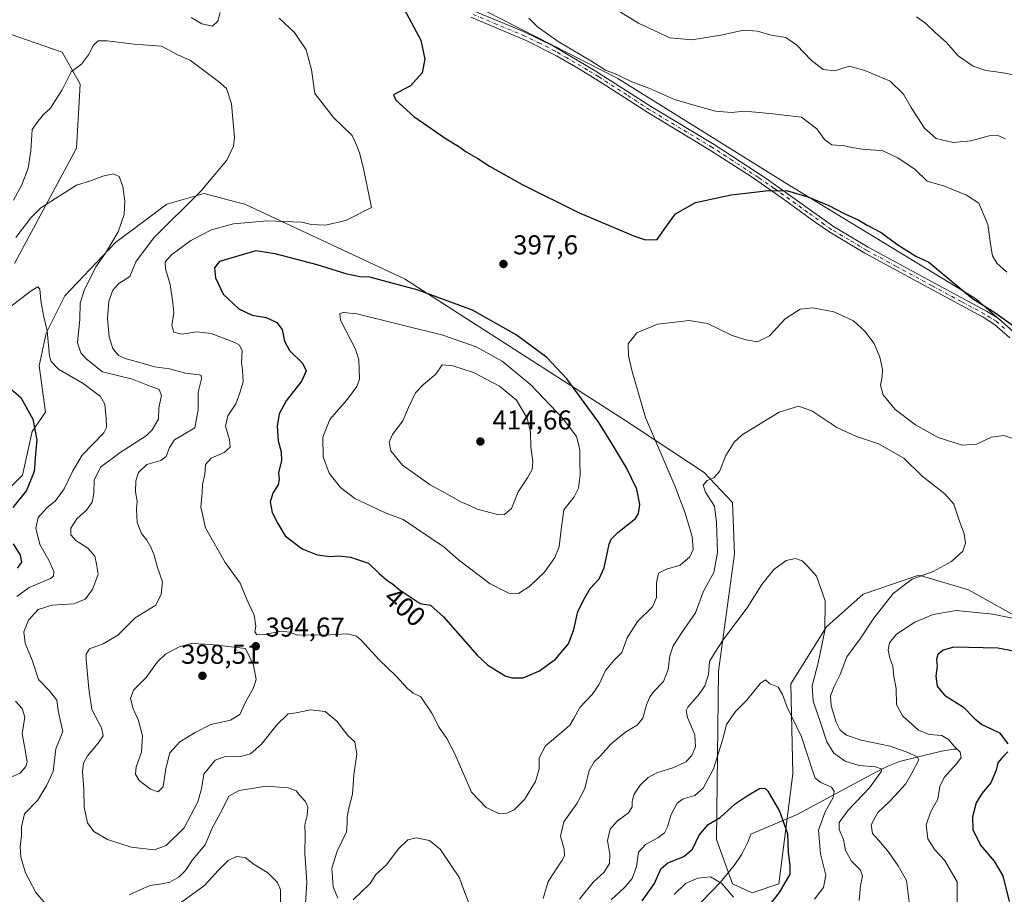
# Model space of a CAD drawing. Units: metres. Extents: x 594336 to 597811, y 4689743 to 4692104.
# Drawn here: x 596250 to 596611, y 4689905 to 4690226 of the extents above; entities that cross this region are included whole.
import ezdxf
from ezdxf.enums import TextEntityAlignment as Align

# ---------------------------------------------------------------- set-up
doc = ezdxf.new("R2010")
doc.units = ezdxf.units.M
doc.header["$MEASUREMENT"] = 0
doc.linetypes.add('DGN Style 4', pattern=[2.638475, 1.318413, -0.659207, 0.001648, -0.659207])
for name, color, linetype, lineweight in [('Camino Cxs', 7, 'Continuous', 0), ('Camino eje', 30, 'DGN Style 4', 13), ('Corriente natural lineal', 142, 'Continuous', 13), ('Cultivos herbáceos CxS', 92, 'Continuous', 0), ('Curva de nivel maestra', 30, 'Continuous', 30), ('Curva de nivel normal', 30, 'Continuous', 0), ('Matorral CxS', 135, 'Continuous', 0), ('Punto de cota en terreno', 7, 'Continuous', 0), ('Roquedo CxS', 135, 'Continuous', 0), ('Rótulo de curva de nivel directora', 7, 'Continuous', 0), ('Rótulo de punto de cota en terreno', 7, 'Continuous', 0)]:
    doc.layers.add(name, color=color, linetype=linetype, lineweight=lineweight)
doc.styles.add('Style-Arial', font='txt')

# ---------------------------------------------------------------- blocks, each defined once
blk = doc.blocks.new('*U6')
at = {"layer": 'Matorral CxS', "color": 135, "linetype": 'Continuous', "lineweight": 0}
for points in [[(596237.1735, 4690223.6971, 396.6834), (596265.5333, 4690213.8639, 391.6419), (596272.0419, 4690202.1417, 389.647), (596270.7399, 4690178.6989, 387.027), (596247.9567, 4690136.3707, 383.5284)], [(596241.4469, 4690049.1085, 371.9345), (596250.8837, 4690058.6803, 373.2602), (596254.4639, 4690074.6351, 374.7245), (596259.3459, 4690081.7979, 376.3776), (596257.0683, 4690098.7299, 378.5381), (596259.6723, 4690110.7771, 380.2538), (596266.5075, 4690124.4527, 382.0322), (596285.0587, 4690143.9885, 385.2219), (596303.9113, 4690158.0809, 388.3506), (596317.5813, 4690161.9887, 389.9264), (596329.0817, 4690158.9865, 392.1827), (596332.5521, 4690158.0805, 392.4933), (596391.1365, 4690130.7289, 398.4626), (596471.6513, 4690079.0853, 396.9551), (596501.1469, 4690059.6823, 390.9709), (596511.5617, 4690048.6113, 389.1526), (596512.2129, 4690029.7261, 388.0086), (596506.3533, 4689986.7465, 384.5086), (596505.6987, 4689924.9451, 374.0371), (596511.5575, 4689908.6649, 371.1958), (596518.7177, 4689905.4091, 371.9114), (596528.4813, 4689908.6649, 374.1401), (596533.6895, 4689949.0395, 377.5412), (596532.9181, 4689982.0025, 381.291), (596546.0611, 4690003.0259, 385.0706), (596559.4861, 4690015.0067, 387.3871), (596579.9089, 4690021.9103, 389.4159), (596580.3749, 4690021.7731, 389.507), (596598.1967, 4690016.5213, 391.637), (596641.9431, 4689992.1019, 396.456)], [(596622.2215, 4690104.6141, 400.1085), (596600.7407, 4690123.4995, 400.8838), (596531.0905, 4690165.8289, 400.973), (596469.4589, 4690204.1933, 405.2011), (596409.0495, 4690235.2231, 402.8799)]]:
    blk.add_polyline3d(points, dxfattribs=at)
blk = doc.blocks.new('5PATER')
at = {"layer": 'Roquedo CxS', "linetype": 'Continuous', "lineweight": 0}
h = blk.add_hatch(color=51, dxfattribs=at)
edge = h.paths.add_edge_path()
edge.add_ellipse((0, 0), major_axis=(-0.11, -0.111), ratio=0.999422, start_angle=0, end_angle=360)

msp = doc.modelspace()

# ---------------------------------------------------------------- linework, layer by layer
at = {"layer": 'Camino Cxs', "color": 7, "linetype": 'Continuous', "lineweight": 0}
for points in [[(596416.4401, 4690229.0801, 403.3456), (596434.8801, 4690221.4201, 404.5933), (596445.8401, 4690216.0901, 404.9648), (596461.1801, 4690207.1001, 404.9508), (596481.7901, 4690193.8501, 404.3093), (596504.8101, 4690180.0101, 402.6948), (596523.8701, 4690167.5201, 401.022), (596548.5901, 4690149.9101, 399.2093), (596561.3501, 4690142.3101, 399.0327), (596587.5601, 4690128.0901, 399.7262), (596604.7401, 4690118.8601, 400.3683), (596609.0001, 4690116.2401, 400.4063), (596615.0801, 4690110.9101, 400.2956)], [(596416.4401, 4690229.0801, 403.3456), (596434.8801, 4690221.4201, 404.5933), (596445.8401, 4690216.0901, 404.9648), (596461.1801, 4690207.1001, 404.9508), (596481.7901, 4690193.8501, 404.3093), (596504.8101, 4690180.0101, 402.6948), (596523.8701, 4690167.5201, 401.022), (596548.5901, 4690149.9101, 399.2093), (596561.3501, 4690142.3101, 399.0327), (596587.5601, 4690128.0901, 399.7262), (596604.7401, 4690118.8601, 400.3683), (596609.0001, 4690116.2401, 400.4063), (596615.0801, 4690110.9101, 400.2956)], [(596613.3501, 4690109.0401, 399.7451), (596607.7101, 4690114.0001, 399.8106), (596603.4701, 4690116.6501, 399.7301), (596581.9501, 4690128.2201, 399.0004), (596560.0901, 4690140.0901, 398.476), (596547.2101, 4690147.7701, 398.6827), (596541.8501, 4690151.4701, 398.9919), (596529.7801, 4690160.3001, 399.9443), (596518.3201, 4690168.2001, 400.8272), (596503.4501, 4690177.8501, 402.2655), (596480.4401, 4690191.6901, 403.8243), (596463.6701, 4690202.5401, 404.4418), (596455.6101, 4690207.5201, 404.5709), (596446.9601, 4690212.5501, 404.5167), (596435.8201, 4690218.2301, 404.2299), (596415.4401, 4690226.7301, 402.8129)], [(596613.3501, 4690109.0401, 399.7451), (596607.7101, 4690114.0001, 399.8106), (596603.4701, 4690116.6501, 399.7301), (596581.9501, 4690128.2201, 399.0004), (596560.0901, 4690140.0901, 398.476), (596547.2101, 4690147.7701, 398.6827), (596541.8501, 4690151.4701, 398.9919), (596529.7801, 4690160.3001, 399.9443), (596518.3201, 4690168.2001, 400.8272), (596503.4501, 4690177.8501, 402.2655), (596480.4401, 4690191.6901, 403.8243), (596463.6701, 4690202.5401, 404.4418), (596455.6101, 4690207.5201, 404.5709), (596446.9601, 4690212.5501, 404.5167), (596435.8201, 4690218.2301, 404.2299), (596415.4401, 4690226.7301, 402.8129)]]:
    msp.add_polyline3d(points, dxfattribs=at)
at = {"layer": 'Camino eje', "color": 30, "linetype": 'DGN Style 4', "lineweight": 13}
msp.add_polyline3d([(596611.3951, 4690112.4551, 399.8987), (596608.3551, 4690115.1201, 400.096), (596606.2351, 4690116.4451, 400.0459), (596604.1051, 4690117.7551, 399.9779), (596595.5151, 4690122.3701, 399.7766), (596584.7551, 4690128.1551, 399.3506), (596571.6501, 4690135.2651, 399.098), (596560.7201, 4690141.2001, 398.7488), (596554.3401, 4690145.0001, 398.8025), (596547.9001, 4690148.8401, 398.9355), (596545.2201, 4690150.6901, 399.0844), (596539.1851, 4690155.1051, 399.479), (596526.8251, 4690163.9101, 400.4629), (596521.0951, 4690167.8601, 400.9119), (596511.5651, 4690174.1051, 401.6897), (596504.1301, 4690178.9301, 402.4731), (596492.6201, 4690185.8501, 403.3955), (596481.1151, 4690192.7701, 404.0371), (596472.7301, 4690198.1951, 404.515), (596462.4251, 4690204.8201, 404.6921), (596458.3951, 4690207.3101, 404.7524), (596450.7251, 4690211.8051, 404.8032), (596446.4001, 4690214.3201, 404.7439), (596440.8301, 4690217.1601, 404.6397), (596435.3501, 4690219.8251, 404.4149), (596425.1601, 4690224.0751, 403.7732), (596415.9401, 4690227.9051, 403.0657)], dxfattribs=at)
at = {"layer": 'Corriente natural lineal', "color": 142, "linetype": 'Continuous', "lineweight": 13}
msp.add_polyline3d([(596593.975, 4689958.0605, 395.565), (596592.7301, 4689958.0201, 395.149), (596588.1801, 4689957.3601, 393.7122), (596572.8501, 4689953.5801, 388.8708), (596568.4901, 4689951.8401, 387.4243), (596564.0901, 4689949.6101, 385.9055), (596535.3101, 4689934.0501, 376.5371), (596518.2501, 4689926.9201, 373.6313), (596517.1901, 4689923.9901, 373.3182), (596514.9301, 4689919.4901, 372.8402), (596512.1601, 4689915.3301, 372.1922), (596507.1201, 4689909.2201, 370.6592), (596496.6001, 4689898.4001, 368.0207)], dxfattribs=at)
at = {"layer": 'Cultivos herbáceos CxS', "color": 92, "linetype": 'Continuous', "lineweight": 0}
for points in [[(596409.0495, 4690235.2231, 402.8799), (596469.4589, 4690204.1933, 405.2011), (596531.0905, 4690165.8289, 400.973), (596600.7407, 4690123.4995, 400.8838), (596622.2215, 4690104.6141, 400.1085)], [(596622.2215, 4690104.6141, 400.1085), (596600.7407, 4690123.4995, 400.8838), (596531.0905, 4690165.8289, 400.973), (596469.4589, 4690204.1933, 405.2011), (596409.0495, 4690235.2231, 402.8799)], [(596247.9567, 4690136.3707, 383.5284), (596270.7399, 4690178.6989, 387.027), (596272.0419, 4690202.1417, 389.647), (596265.5333, 4690213.8639, 391.6419), (596237.1735, 4690223.6971, 396.6834)], [(596237.1735, 4690223.6971, 396.6834), (596265.5333, 4690213.8639, 391.6419), (596272.0419, 4690202.1417, 389.647), (596270.7399, 4690178.6989, 387.027), (596247.9567, 4690136.3707, 383.5284)], [(596641.9431, 4689992.1019, 396.456), (596598.1967, 4690016.5213, 391.637), (596580.3749, 4690021.7731, 389.507), (596579.9089, 4690021.9103, 389.4159), (596559.4861, 4690015.0067, 387.3871), (596546.0611, 4690003.0259, 385.0706), (596532.9181, 4689982.0025, 381.291), (596533.6895, 4689949.0395, 377.5412), (596528.4813, 4689908.6649, 374.1401), (596518.7177, 4689905.4091, 371.9114), (596511.5575, 4689908.6649, 371.1958), (596505.6987, 4689924.9451, 374.0371), (596506.3533, 4689986.7465, 384.5086), (596512.2129, 4690029.7261, 388.0086), (596511.5617, 4690048.6113, 389.1526), (596501.1469, 4690059.6823, 390.9709), (596471.6513, 4690079.0853, 396.9551), (596391.1365, 4690130.7289, 398.4626), (596332.5521, 4690158.0805, 392.4933), (596329.0817, 4690158.9865, 392.1827), (596317.5813, 4690161.9887, 389.9264), (596303.9113, 4690158.0809, 388.3506), (596285.0587, 4690143.9885, 385.2219), (596266.5075, 4690124.4527, 382.0322), (596259.6723, 4690110.7771, 380.2538), (596257.0683, 4690098.7299, 378.5381), (596259.3459, 4690081.7979, 376.3776), (596254.4639, 4690074.6351, 374.7245), (596250.8837, 4690058.6803, 373.2602), (596241.4469, 4690049.1085, 371.9345)], [(596241.4469, 4690049.1085, 371.9345), (596250.8837, 4690058.6803, 373.2602), (596254.4639, 4690074.6351, 374.7245), (596259.3459, 4690081.7979, 376.3776), (596257.0683, 4690098.7299, 378.5381), (596259.6723, 4690110.7771, 380.2538), (596266.5075, 4690124.4527, 382.0322), (596285.0587, 4690143.9885, 385.2219), (596303.9113, 4690158.0809, 388.3506), (596317.5813, 4690161.9887, 389.9264), (596329.0817, 4690158.9865, 392.1827), (596332.5521, 4690158.0805, 392.4933), (596391.1365, 4690130.7289, 398.4626), (596471.6513, 4690079.0853, 396.9551), (596501.1469, 4690059.6823, 390.9709), (596511.5617, 4690048.6113, 389.1526), (596512.2129, 4690029.7261, 388.0086), (596506.3533, 4689986.7465, 384.5086), (596505.6987, 4689924.9451, 374.0371), (596511.5575, 4689908.6649, 371.1958), (596518.7177, 4689905.4091, 371.9114), (596528.4813, 4689908.6649, 374.1401), (596533.6895, 4689949.0395, 377.5412), (596532.9181, 4689982.0025, 381.291), (596546.0611, 4690003.0259, 385.0706), (596559.4861, 4690015.0067, 387.3871), (596579.9089, 4690021.9103, 389.4159), (596580.3749, 4690021.7731, 389.507), (596598.1967, 4690016.5213, 391.637), (596641.9431, 4689992.1019, 396.456)]]:
    msp.add_polyline3d(points, dxfattribs=at)
at = {"layer": 'Curva de nivel maestra', "color": 30, "linetype": 'Continuous', "lineweight": 30, "flags": 128}
for points, elevation in [([(596390.11, 4690231.2601), (596397.12, 4690218.3001), (596398.66, 4690211.3101), (596397.58, 4690206.2601), (596393.39, 4690201.5001), (596387.16, 4690198.2401), (596388, 4690196.2901), (596394.56, 4690190.2901), (596406.49, 4690182.0301), (596411.1, 4690179.2301), (596413.76, 4690177.3001), (596418.03, 4690174.9001), (596422.34, 4690172.0801), (596434.38, 4690165.3601), (596455, 4690155.0701), (596475.51, 4690146.3001), (596479.63, 4690145.0601), (596483.93, 4690145.1701), (596486.68, 4690149.1701), (596490.63, 4690154.6001), (596497.96, 4690158.7201), (596511.05, 4690161.5401), (596524.79, 4690163.1601), (596531.72, 4690162.9601), (596539.14, 4690160.7601), (596546.84, 4690157.5601), (596552.73, 4690154.5501), (596557.63, 4690152.4101), (596560.91, 4690150.4501), (596566.12, 4690147.6601), (596571.85, 4690143.3901), (596578.79, 4690139.0001), (596583.65, 4690136.8601), (596590.28, 4690131.1501), (596599.63, 4690123.5101), (596607.77, 4690118.3101), (596617.18, 4690111.5601)], 400), ([(596430.52, 4689984.2501), (596434.72, 4689984.2601), (596440.72, 4689986.8401), (596446.6, 4689991.1101), (596451.37, 4689996.6901), (596453.34, 4690002.0601), (596454.77, 4690008.5501), (596457.32, 4690013.6001), (596459.23, 4690017.1001), (596462.56, 4690020.6001), (596464.39, 4690024.6001), (596466.28, 4690033.2601), (596466.98, 4690035.1301), (596469.41, 4690037.6001), (596475.87, 4690042.7601), (596477.01, 4690044.5301), (596477.48, 4690047.9201), (596476.36, 4690053.5001), (596472.67, 4690061.2801), (596467.46, 4690069.9101), (596462.44, 4690077.9701), (596450.76, 4690093.9401), (596443.39, 4690101.8001), (596432.14, 4690110.1701), (596416.06, 4690119.2201), (596396.13, 4690126.5601), (596378.38, 4690131.2601), (596374.71, 4690131.4501), (596370.05, 4690132.3901), (596359.07, 4690135.8801), (596343.72, 4690139.8901), (596336.57, 4690140.9301), (596323.19, 4690137.1201), (596321.36, 4690134.7101), (596321.75, 4690131.0401), (596324.63, 4690125.0501), (596330.3, 4690119.6601), (596335.18, 4690117.3701), (596340.41, 4690116.4701), (596344.34, 4690114.7201), (596346.28, 4690112.1301), (596347.12, 4690107.7901), (596348.97, 4690104.3701), (596353.68, 4690099.8001), (596355.05, 4690096.8901), (596353.46, 4690093.2401), (596347.76, 4690085.9001), (596345.17, 4690081.1401), (596344.39, 4690076.6501), (596344.78, 4690071.2601), (596345.87, 4690067.2001), (596345.96, 4690063.9901), (596344.94, 4690059.5301), (596345.17, 4690057.0001), (596344.74, 4690055.1001), (596342.89, 4690052.3101), (596341.78, 4690048.8401), (596342.63, 4690044.9501), (596344.68, 4690040.9601), (596347.38, 4690036.3701), (596353.58, 4690031.5801), (596359.05, 4690029.3801), (596363.88, 4690028.7601), (596367.09, 4690028.9801), (596371.38, 4690028.5701), (596377.92, 4690026.3601), (596381.9, 4690022.5901), (596384.61, 4690020.1401), (596386.77, 4690018.8201), (596389.19, 4690016.7401), (596396.91, 4690011.5801), (596400.63, 4690010.8801), (596405.47, 4690006.6001), (596417.82, 4689992.5201), (596421.76, 4689988.9401), (596428.05, 4689985.0401), (596430.52, 4689984.2501)], 400), ([(596246.91, 4690090.1301), (596250.35, 4690087.1001), (596254.77, 4690079.1401), (596256.21, 4690071.6001), (596255.67, 4690066.4401), (596255.22, 4690059.9501), (596252.38, 4690053.0701), (596247.39, 4690046.7801)], 375), ([(596247.54, 4690033.4501), (596250.08, 4690029.3401), (596250.55, 4690026.6801), (596248.94, 4690024.5401)], 375), ([(596615.93, 4689993.8401), (596608.88, 4689995.0901), (596592.74, 4689995.5001), (596588.82, 4689994.4501), (596586.95, 4689992.8701), (596586.44, 4689990.9301), (596586.65, 4689988.6001), (596586.18, 4689984.9301), (596586.63, 4689981.1601), (596589.36, 4689977.9501), (596596.27, 4689973.5401), (596600.26, 4689969.4001), (596603, 4689967.1601), (596606.47, 4689965.5801), (596609.49, 4689964.1001), (596612.55, 4689959.9901)], 400), ([(596612.55, 4689957.1201), (596610.71, 4689955.3101), (596608.96, 4689953.0201), (596608.36, 4689950.3401), (596606.39, 4689945.7401), (596603.1, 4689941.8501), (596600.98, 4689938.3801), (596599.56, 4689933.2501), (596599.79, 4689928.5901), (596602.52, 4689922.8401), (596607.59, 4689916.9201), (596610.81, 4689911.6401), (596613.12, 4689902.1101)], 400), ([(596478.35, 4689902.3901), (596482.92, 4689908.7901), (596485.25, 4689914.1301), (596487.82, 4689916.4201), (596493.72, 4689918.7401), (596496.8, 4689921.4201), (596499.31, 4689926.5401), (596502.54, 4689930.4301), (596507.01, 4689932.9501), (596512.48, 4689938.0501), (596516.97, 4689940.9801), (596521.48, 4689943.6401), (596523.45, 4689943.7201), (596524.48, 4689942.6801), (596528.78, 4689935.3601), (596531.72, 4689927.1201), (596531.93, 4689920.1801), (596532.58, 4689915.3601), (596532.57, 4689912.2401), (596528.68, 4689905.5001), (596515.37, 4689888.5901)], 375)]:
    msp.add_lwpolyline(points, dxfattribs=dict(at, elevation=elevation))
at = {"layer": 'Curva de nivel normal', "color": 30, "linetype": 'Continuous', "lineweight": 0, "flags": 128}
for points, elevation in [([(596455.9, 4690237.5901), (596477.04, 4690224.5401), (596488.47, 4690219.1701), (596496.6, 4690218.4301), (596507.2, 4690220.0801), (596515.56, 4690221.9401), (596520.76, 4690221.6401), (596525.72, 4690220.0901), (596531.08, 4690219.3301), (596535.2, 4690216.4701), (596540.42, 4690210.9401), (596544.83, 4690207.5301), (596549.08, 4690207.0901), (596554.39, 4690208.7801), (596560.05, 4690207.1601), (596569.39, 4690203.1901), (596574.32, 4690198.5001), (596577.06, 4690193.5401), (596581.95, 4690186.0201), (596586.33, 4690182.1601), (596592.55, 4690180.7201), (596599.05, 4690181.3601), (596605.72, 4690183.1601), (596608.89, 4690183.2801), (596611.76, 4690182.0701)], 410), ([(596323.43, 4690228.4601), (596322.63, 4690225.2601), (596320.62, 4690223.4401), (596316.72, 4690224.2601), (596312.85, 4690226.5801)], 395), ([(596614.77, 4690071.9701), (596611.11, 4690073.2201), (596606.59, 4690072.5501), (596601.1, 4690069.9601), (596595.8, 4690069.6301), (596587.07, 4690072.4401), (596578.7, 4690077.0601), (596571.22, 4690082.7501), (596566.88, 4690088.0901), (596565.82, 4690091.7001), (596566.52, 4690094.7201), (596566.6, 4690097.4401), (596565.62, 4690101.9601), (596563.53, 4690106.9401), (596559.94, 4690111.6601), (596555.9, 4690115.2501), (596548.66, 4690118.5701), (596540.99, 4690120.0401), (596536.31, 4690119.5101), (596530.83, 4690116.0501), (596525.1, 4690109.7601), (596520.71, 4690107.5401), (596516.48, 4690108.3501), (596511.4, 4690109.9401), (596502.37, 4690114.2501), (596495.62, 4690115.4101), (596484.03, 4690114.0501), (596476.45, 4690110.9201), (596473.2, 4690106.8201), (596473.34, 4690102.4101), (596474.71, 4690096.6501), (596479.6, 4690079.8101), (596490.31, 4690054.7201), (596494.18, 4690044.7201), (596496.73, 4690036.1801), (596497.12, 4690031.3401), (596495.9, 4690028.6301), (596492.32, 4690025.6201), (596487.27, 4690024.2001), (596484.38, 4690022.6201), (596483.66, 4690019.1401), (596483.68, 4690013.7301), (596482.14, 4690010.2601), (596476.66, 4690004.9301), (596472.91, 4689998.9301), (596470.91, 4689993.6001), (596468, 4689990.6801), (596464.86, 4689986.9201), (596462.42, 4689981.6401), (596459.98, 4689978.1601), (596455.47, 4689973.3301), (596453.26, 4689969.2901), (596451.77, 4689966.9301), (596448.92, 4689964.2601), (596442.85, 4689959.2601), (596440.6, 4689954.9201), (596440.52, 4689950.9201), (596439.17, 4689946.2501), (596435.22, 4689939.6601), (596431.43, 4689935.8101), (596428.68, 4689934.5301), (596425.72, 4689934.5001), (596421.14, 4689936.6801), (596415.74, 4689942.2801), (596409.63, 4689956.3601), (596406.62, 4689961.9501), (596403.82, 4689966.0701), (596401.19, 4689971.3501), (596397.12, 4689977.2301), (596394.35, 4689978.6301), (596392.22, 4689980.3701), (596388.01, 4689984.9401), (596381.83, 4689990.8601), (596375.26, 4689998.1301), (596373.52, 4689999.5001), (596370.19, 4690000.4401), (596363.5, 4690000.0401), (596351.69, 4689999.9101), (596349.02, 4690001.0701), (596345.76, 4690001.4301), (596339.71, 4690000.1301), (596336.92, 4690000.0401), (596336.2, 4690001.0901), (596336.56, 4690003.2401), (596335.98, 4690007.2001), (596333.24, 4690012.9801), (596330.84, 4690018.9501), (596325.29, 4690026.6001), (596318.08, 4690039.2601), (596316.4, 4690046.9301), (596316.88, 4690052.2601), (596316.97, 4690055.2601), (596317.92, 4690058.9301), (596318.12, 4690062.6001), (596320.21, 4690064.9301), (596324.9, 4690066.9301), (596327.18, 4690068.9301), (596326.95, 4690071.6201), (596325.45, 4690076.5701), (596326.36, 4690080.4201), (596329.19, 4690084.8001), (596330.72, 4690088.8701), (596331.95, 4690092.8601), (596331.72, 4690097.2701), (596331.3, 4690099.9801), (596331.58, 4690104.3101), (596330.56, 4690106.3401), (596328.89, 4690107.3201), (596320.14, 4690110.6801), (596314.81, 4690111.2701), (596309.39, 4690110.3501), (596306.44, 4690111.0901), (596305.72, 4690113.6001), (596306.52, 4690118.2601), (596306.12, 4690121.9301), (596305.16, 4690128.6301), (596303.38, 4690134.4101), (596303.33, 4690136.9801), (596305.77, 4690139.6901), (596312.68, 4690144.7201), (596320.29, 4690148.6401), (596328.32, 4690150.9001), (596340.73, 4690152.0401), (596353.28, 4690151.5201), (596357.05, 4690150.6201), (596362.16, 4690150.4101), (596369.57, 4690152.1701), (596379.04, 4690156.9301), (596376.2, 4690170.6001), (596374.78, 4690176.6001), (596373.79, 4690179.2601), (596371.94, 4690183.3301), (596365.07, 4690189.8701), (596358.19, 4690198.7401), (596356.95, 4690207.3601), (596355.1, 4690214.7601), (596350.75, 4690221.1601), (596345.16, 4690226.3801)], 395), ([(596612.2, 4690133.1101), (596608.67, 4690136.2701), (596606.99, 4690139.1801), (596606.19, 4690143.4701), (596605.28, 4690150.6001), (596601.91, 4690158.4601), (596597.46, 4690161.4101), (596589.36, 4690164.6801), (596582.94, 4690166.5301), (596578.59, 4690170.8001), (596572.24, 4690175.0901), (596566.45, 4690177.8201), (596560.03, 4690178.1401), (596555.35, 4690178.8901), (596552.69, 4690179.5701), (596548.04, 4690179.9101), (596545.29, 4690181.8301), (596542.5, 4690185.7101), (596536.8, 4690190.0101), (596530.51, 4690190.7201), (596525.2, 4690191.4201), (596519.96, 4690191.8401), (596516.05, 4690192.2601), (596511.2, 4690191.7401), (596505.32, 4690192.1901), (596498.16, 4690194.2001), (596490.3, 4690196.5301), (596481.39, 4690200.4401), (596474.57, 4690202.9701), (596469.02, 4690205.6401), (596464.9, 4690207.2901), (596459.5, 4690210.7101), (596447.58, 4690217.8001), (596439.99, 4690223.2001), (596436.76, 4690226.3601)], 405), ([(596620.57, 4690204.4901), (596610.08, 4690206.4601), (596604.57, 4690207.1201), (596599.92, 4690208.8001), (596594.4, 4690212.6001), (596589.89, 4690217.6101), (596585.88, 4690221.0901), (596582.53, 4690224.4501), (596579.01, 4690226.8601)], 415), ([(596247.61, 4690159.6201), (596250.65, 4690165.2101), (596252.98, 4690171.2801), (596253.98, 4690177.6801), (596254.46, 4690185.4701), (596256.59, 4690188.4801), (596258.81, 4690191.0901), (596261.22, 4690193.3401), (596263.32, 4690196.6001), (596265.49, 4690200.1001), (596268.81, 4690206.6201), (596272.55, 4690209.4401), (596275.22, 4690212.9301), (596276.95, 4690216.4801), (596278.67, 4690218.0601), (596281.98, 4690218.0901), (596291.92, 4690216.8001), (596301.93, 4690216.1501), (596308.01, 4690212.9001), (596312.56, 4690210.7801), (596322.86, 4690203.0701), (596325.84, 4690200.5101), (596327.7, 4690194.9301), (596328.74, 4690182.6001), (596328.32, 4690179.4001), (596325.9, 4690174.2601), (596316.43, 4690162.9301), (596299.04, 4690145.6001), (596292.59, 4690136.9301), (596290.34, 4690131.6001), (596286.28, 4690128.9301), (596284.04, 4690126.6001), (596282.61, 4690122.4801), (596282.18, 4690116.1201), (596282.76, 4690109.4501), (596284.05, 4690105.1601), (596286.17, 4690102.5701), (596288.94, 4690101.2801), (596293.2, 4690100.2801), (596299.33, 4690098.3601), (596304.86, 4690097.6401), (596310.71, 4690096.1201), (596315.77, 4690095.4501), (596316.53, 4690095.2601), (596316.63, 4690094.0501), (596315.36, 4690089.0501), (596315.38, 4690082.6301), (596314.2, 4690075.9901), (596309.68, 4690073.3101), (596306.78, 4690071.5801), (596304.9, 4690068.7901), (596303.62, 4690065.4601), (596301.7, 4690064.0001), (596296.52, 4690062.5301), (596293.52, 4690059.5901), (596292.55, 4690056.5901), (596292.42, 4690052.5801), (596293.02, 4690049.1501), (596292.72, 4690046.1701), (596293.04, 4690041.2601), (596294.66, 4690037.2201), (596296.56, 4690034.8101), (596298.04, 4690032.2701), (596299.26, 4690029.2401), (596300.5, 4690024.7601), (596302.35, 4690019.5101), (596301.85, 4690014.9901), (596299.9, 4690010.9301), (596292.25, 4690006.2601), (596285.87, 4689999.8801), (596280.55, 4689996.7401), (596275.56, 4689994.8801), (596274.26, 4689993.0001), (596274.26, 4689990.9301), (596275.34, 4689980.2601), (596276.4, 4689972.6001), (596279.92, 4689965.9301), (596280.49, 4689962.9201), (596278.76, 4689960.2501), (596274.84, 4689955.5901), (596273.28, 4689952.9201), (596273.02, 4689949.9201), (596273.46, 4689943.2501), (596273.58, 4689936.8301), (596274.8, 4689931.0801), (596277.14, 4689927.9001), (596282.09, 4689924.9001), (596290.78, 4689922.0801), (596299.29, 4689921.1001), (596303.69, 4689922.6801), (596310.28, 4689929.1801), (596315.35, 4689938.7801), (596316.64, 4689943.5401), (596317.54, 4689948.9301), (596321.66, 4689954.0401), (596325.29, 4689955.4001), (596330.4, 4689955.2501), (596334.61, 4689956.3401), (596338.62, 4689959.9301), (596344.27, 4689967.0101), (596348.39, 4689971.0001), (596351.44, 4689971.4601), (596356.65, 4689972.4801), (596361.99, 4689971.9301), (596366.35, 4689968.3601), (596370.38, 4689963.0501), (596372.91, 4689960.7201), (596373.7, 4689956.2501), (596372.59, 4689948.6201), (596372.05, 4689941.5101), (596370.89, 4689936.9201), (596370.14, 4689933.2501), (596370.13, 4689930.9201), (596369.83, 4689927.7801), (596366.37, 4689920.6901), (596364.44, 4689914.4501), (596364.99, 4689907.5901), (596366.65, 4689903.4301)], 390), ([(596248.47, 4690145.9301), (596253.96, 4690153.0801), (596257.71, 4690156.7001), (596270.71, 4690165.1301), (596276.29, 4690166.7801), (596280.38, 4690168.3301), (596284.26, 4690169.2801), (596286.43, 4690168.2401), (596287.78, 4690164.5601), (596288.52, 4690159.2201), (596288.2, 4690154.3601), (596286, 4690148.0001), (596281.35, 4690140.1701), (596277.89, 4690135.1101), (596273.53, 4690126.4401), (596272.16, 4690121.7201), (596271.98, 4690115.8701), (596271.13, 4690107.1801), (596272.34, 4690103.5601), (596274.36, 4690101.3101), (596280.35, 4690096.5701), (596291.33, 4690093.8201), (596296.76, 4690091.7201), (596301.05, 4690090.0401), (596301.93, 4690087.8601), (596300.95, 4690083.3601), (596300.8, 4690079.2501), (596298.58, 4690075.2801), (596296.37, 4690073.0901), (596286.74, 4690067.0001), (596279.61, 4690061.5601), (596277.19, 4690056.7601), (596277.07, 4690051.9001), (596276.46, 4690048.6901), (596274.38, 4690045.8301), (596270.94, 4690042.6001), (596268.62, 4690039.1901), (596268.64, 4690036.8001), (596270.46, 4690034.7001), (596274.94, 4690031.7901), (596277.52, 4690028.9001), (596278.04, 4690025.9401), (596278.65, 4690022.2801), (596276.69, 4690016.6301), (596273.89, 4690013.1501), (596269.77, 4690011.4801), (596261.76, 4690010.9001), (596256.71, 4690009.3701), (596253.12, 4690005.4601), (596251.46, 4690001.1301), (596251.88, 4689997.0301), (596254.44, 4689990.7201), (596256.86, 4689983.6801), (596260.86, 4689979.4801), (596263.53, 4689976.0801), (596263.98, 4689972.2401), (596264.76, 4689968.7901), (596265.68, 4689964.6001), (596263.18, 4689958.2601), (596262.15, 4689949.9201), (596259.74, 4689944.5901), (596256.47, 4689939.2001), (596251.72, 4689934.3601), (596250.53, 4689929.5301), (596250.62, 4689926.4501), (596250.06, 4689922.3601), (596250.29, 4689918.4501), (596252.08, 4689912.6901), (596255.8, 4689905.5001), (596261.7, 4689898.5801)], 385), ([(596248.81, 4690014.0601), (596253.42, 4690017.4501), (596261.22, 4690020.7301), (596262.37, 4690021.5501), (596262.49, 4690023.3001), (596260.55, 4690027.4201), (596257.35, 4690033.2401), (596255.88, 4690039.1801), (596256.7, 4690043.0701), (596259.81, 4690046.6001), (596262.99, 4690049.2601), (596266.29, 4690053.6001), (596269.43, 4690060.2601), (596272.78, 4690065.9901), (596280.76, 4690074.1701), (596281.82, 4690076.1901), (596281.62, 4690079.4201), (596281.18, 4690084.6601), (596279.58, 4690087.5601), (596273.15, 4690092.2601), (596264.21, 4690097.5801), (596261.41, 4690100.3401), (596260.84, 4690102.3501), (596259.98, 4690111.5701), (596258.65, 4690117.2601), (596257.7, 4690122.7201), (596257.36, 4690126.9401), (596256.55, 4690127.7901), (596254.09, 4690126.2801), (596246.8, 4690120.6401)], 380), ([(596368.73, 4690118.3801), (596367.35, 4690117.9401), (596367.62, 4690115.4801), (596373.16, 4690104.9301), (596374.37, 4690100.9701), (596374.59, 4690093.9301), (596373.69, 4690091.2101), (596370.28, 4690086.5501), (596363.74, 4690079.0601), (596361.14, 4690072.5501), (596361.34, 4690065.3401), (596363.55, 4690059.3801), (596367.71, 4690054.0601), (596372.86, 4690050.0401), (596384.4, 4690044.7101), (596390.63, 4690042.3401), (596405.72, 4690032.2601), (596410.91, 4690027.5301), (596422.54, 4690018.7601), (596429.47, 4690015.3301), (596433.01, 4690015.2301), (596437.09, 4690017.8701), (596442.53, 4690022.9901), (596446.3, 4690028.4101), (596447.86, 4690032.3801), (596448.49, 4690037.7001), (596449.59, 4690045.9001), (596453.36, 4690050.6601), (596455.02, 4690053.8301), (596455.58, 4690058.7601), (596455.46, 4690063.5001), (596455.48, 4690068.0201), (596454.24, 4690072.7801), (596449.43, 4690079.3401), (596437.5, 4690091.8201), (596426.93, 4690100.5001), (596417.5, 4690105.7201), (596405.19, 4690110.0701), (596373.66, 4690117.8801), (596368.73, 4690118.3801)], 405), ([(596404.93, 4690099.1501), (596402.62, 4690095.6601), (596398.07, 4690091.9401), (596395.24, 4690088.9201), (596392.64, 4690083.4201), (596390.57, 4690078.6001), (596386.77, 4690073.6001), (596385.49, 4690070.7601), (596386.11, 4690067.5601), (596390.38, 4690062.2601), (596400.59, 4690055.1401), (596407.25, 4690051.4601), (596411.77, 4690048.8001), (596414.56, 4690047.7301), (596417.86, 4690046.2201), (596425.81, 4690044.1201), (596427.85, 4690044.2601), (596430.38, 4690046.3701), (596432.87, 4690052.5401), (596436.26, 4690057.6201), (596438.06, 4690060.7701), (596438.3, 4690063.6001), (596437.48, 4690068.9301), (596437.44, 4690074.5801), (596436.13, 4690079.5101), (596432.25, 4690086.1601), (596426.02, 4690091.2901), (596416.42, 4690096.3201), (596408.85, 4690098.7301), (596404.93, 4690099.1501)], 410), ([(596442.04, 4689903.2601), (596443.88, 4689909.5501), (596448.99, 4689917.3001), (596449.83, 4689918.9601), (596449.8, 4689921.4001), (596448.46, 4689926.1001), (596449.58, 4689931.3801), (596454.46, 4689938.2301), (596457.38, 4689943.6401), (596458.87, 4689950.2401), (596460.72, 4689953.4401), (596463.05, 4689955.5801), (596467.03, 4689960.0501), (596472.34, 4689964.3801), (596476.54, 4689966.8701), (596478.64, 4689969.4401), (596480, 4689974.3101), (596481.17, 4689977.2601), (596482.75, 4689979.3501), (596486.19, 4689982.9301), (596487.93, 4689987.2601), (596488.48, 4689992.3601), (596489.73, 4689996.0201), (596493.15, 4690001.2401), (596497.98, 4690008.0601), (596500.87, 4690016.1001), (596504.7, 4690022.8601), (596506.05, 4690030.2601), (596505.65, 4690041.2601), (596504.9, 4690047.3001), (596501.64, 4690052.4101), (596500.74, 4690054.9701), (596502.29, 4690056.7001), (596504.63, 4690057.7201), (596506.72, 4690059.9601), (596509.05, 4690065.8401), (596512.09, 4690070.7101), (596515.05, 4690073.4801), (596528.61, 4690081.8001), (596535.7, 4690083.9901), (596540.68, 4690082.2601), (596549.82, 4690076.1301), (596557.04, 4690072.8301), (596565.11, 4690070.1801), (596574.43, 4690064.8301), (596581.18, 4690058.2401), (596589.41, 4690051.8501), (596592.81, 4690048.0001), (596594.83, 4690041.7101), (596596.5, 4690037.0501), (596597.09, 4690033.6401), (596596.08, 4690030.6901), (596591.9, 4690026.9301), (596585.22, 4690023.2601), (596577.44, 4690020.4801), (596570.45, 4690015.2301), (596563.39, 4690006.1101), (596558.39, 4689998.6001), (596553.49, 4689991.9801), (596551.09, 4689985.4601), (596548.79, 4689981.0301), (596547.49, 4689977.6501), (596547.69, 4689974.0301), (596549.62, 4689967.9501), (596551.04, 4689965.0601), (596553.35, 4689963.2201), (596558.72, 4689961.3401), (596569.38, 4689959.2401), (596576.22, 4689956.7101), (596579.27, 4689955.2301), (596579.86, 4689954.1801), (596577.37, 4689949.2501), (596575.07, 4689945.2501), (596572.57, 4689942.5901), (596569.14, 4689938.9201), (596564.9, 4689934.7801), (596562.45, 4689930.3501), (596562.87, 4689927.0701), (596565.14, 4689924.6801), (596568.61, 4689920.5401), (596572.28, 4689915.2401), (596575.36, 4689909.9301), (596576.45, 4689901.1201)], 390), ([(596455.38, 4689902.9801), (596460.34, 4689909.2201), (596464.44, 4689912.9601), (596466.41, 4689916.1301), (596466.51, 4689919.4701), (596465.69, 4689924.5901), (596466.59, 4689928.6901), (596469.23, 4689931.6801), (596473.35, 4689934.6901), (596474.71, 4689936.9201), (596474.66, 4689939.0001), (596475.49, 4689941.5901), (596477.7, 4689944.8301), (596480.53, 4689947.6201), (596483.72, 4689949.4001), (596490.05, 4689951.3301), (596494.39, 4689953.4301), (596496.62, 4689955.7001), (596497.93, 4689958.9701), (596497.72, 4689963.3601), (596495.02, 4689969.6501), (596494.55, 4689972.2901), (596495.19, 4689973.5401), (596499.34, 4689978.2601), (596501.4, 4689981.3101), (596502.66, 4689985.4401), (596503.1, 4689990.3101), (596504.91, 4689993.2601), (596508.35, 4689998.6001), (596516.95, 4690009.9301), (596522.25, 4690018.5001), (596526.76, 4690024.0001), (596531.28, 4690027.2801), (596534.62, 4690028.0801), (596537.11, 4690027.2201), (596539.13, 4690025.0801), (596542.38, 4690021.5401), (596545.54, 4690012.4801), (596545.42, 4690001.6001), (596543, 4689989.7201), (596540.82, 4689981.3201), (596541.13, 4689975.7401), (596544, 4689967.4501), (596546.16, 4689960.7501), (596548.72, 4689956.6601), (596552.82, 4689953.6601), (596557.99, 4689952.0601), (596563.99, 4689951.6001), (596566.15, 4689950.9001), (596566.21, 4689949.9801), (596561.84, 4689943.9101), (596553.96, 4689935.7201), (596550.63, 4689931.2201), (596550.72, 4689928.5901), (596552.21, 4689924.9101), (596553.01, 4689920.8801), (596555.2, 4689916.9801), (596558.47, 4689913.6401), (596559.23, 4689911.4301), (596558.55, 4689908.0801), (596558.06, 4689902.5501)], 385), ([(596593.66, 4690009.0001), (596585.12, 4690007.5301), (596578.39, 4690004.7201), (596571.74, 4690000.3001), (596569.12, 4689997.1601), (596568.68, 4689994.5501), (596569.26, 4689991.4701), (596570.35, 4689988.5601), (596570.78, 4689984.7901), (596571.6, 4689980.3501), (596571.76, 4689974.4401), (596573.94, 4689970.3401), (596579.81, 4689965.1001), (596583.69, 4689963.4201), (596588.33, 4689963.0401), (596590.79, 4689961.6801), (596592.91, 4689959.1501), (596595.08, 4689956.9301), (596595.42, 4689955.0201), (596593.78, 4689952.6501), (596589.17, 4689947.6801), (596587.62, 4689944.3801), (596586.86, 4689939.7401), (596584.19, 4689934.9601), (596582.61, 4689930.2601), (596583.27, 4689925.1701), (596585.84, 4689921.1801), (596589.34, 4689917.3001), (596593.94, 4689909.3401), (596593.96, 4689901.8801)], 395), ([(596625.6, 4690003.8101), (596607.1, 4690007.5701), (596593.66, 4690009.0001)], 395), ([(596313.04, 4689996.8001), (596308.38, 4689995.5901), (596303.38, 4689992.9601), (596300.38, 4689989.9501), (596296.38, 4689984.4101), (596291.66, 4689979.7301), (596290.62, 4689976.6601), (596291.53, 4689972.9301), (596293.47, 4689968.6001), (596294.96, 4689962.9201), (596294.59, 4689956.9201), (596292.69, 4689951.5901), (596292.4, 4689948.9201), (596293.76, 4689946.5601), (596297.96, 4689943.3701), (596300.69, 4689942.4601), (596302.52, 4689944.2601), (596303.49, 4689951.0201), (596305.06, 4689956.7001), (596308.66, 4689960.8001), (596314.37, 4689964.1801), (596320.02, 4689967.1101), (596327.27, 4689968.7001), (596330.66, 4689970.8301), (596332.94, 4689975.6301), (596335.66, 4689980.3901), (596336.71, 4689983.6701), (596335.73, 4689988.9401), (596332.81, 4689995.0301), (596320.19, 4689996.4801), (596313.04, 4689996.8001)], 395), ([(596541.6, 4689903.0101), (596544.97, 4689907.2801), (596545.81, 4689911.7901), (596543.77, 4689919.6901), (596543.06, 4689928.3001), (596545.48, 4689935.1001), (596548.46, 4689940.2901), (596548.86, 4689942.5301), (596547.81, 4689944.1201), (596544, 4689945.8401), (596541.92, 4689947.4201), (596541.13, 4689949.5401), (596536.85, 4689962.5601), (596531.58, 4689973.4501), (596529.88, 4689978.1401), (596528.27, 4689980.8101), (596525.2, 4689982.0101), (596523.64, 4689983.4701), (596521.76, 4689982.3301), (596516.63, 4689975.9801), (596512.61, 4689971.8601), (596509.32, 4689967.1601), (596507.81, 4689961.4101), (596504.6, 4689950.8901), (596500.72, 4689943.7401), (596497.66, 4689941.0801), (596493.42, 4689939.9001), (596491.17, 4689938.2901), (596489, 4689934.1001), (596487.73, 4689929.5501), (596486.56, 4689927.3901), (596484.1, 4689925.4801), (596479.55, 4689923.0601), (596477.08, 4689920.3101), (596476.31, 4689915.0701), (596474.7, 4689910.5601), (596472.05, 4689907.4201), (596466.94, 4689902.8101)], 380), ([(596245.34, 4689947.1301), (596250.03, 4689949.3001), (596252.19, 4689951.7501), (596252.63, 4689953.4201), (596251.72, 4689959.2301), (596250.82, 4689963.7101), (596251.83, 4689969.8001), (596250.79, 4689973.0301), (596248.34, 4689975.7001)], 380), ([(596290.04, 4689904.5601), (596297.64, 4689908.0801), (596302.11, 4689908.6601), (596304.98, 4689909.2601), (596308.38, 4689911.2801), (596310.71, 4689913.5001), (596313.38, 4689917.4301), (596317.93, 4689922.9601), (596320.55, 4689929.1201), (596324.25, 4689935.8201), (596326.71, 4689940.8801), (596330.42, 4689942.8701), (596340.38, 4689944.5401), (596348.47, 4689943.8801), (596351.38, 4689942.7301), (596352.87, 4689940.9001), (596354.75, 4689938.9201), (596355.67, 4689936.7401), (596355.43, 4689933.7801), (596354.51, 4689930.3401), (596354.7, 4689926.4801), (596354.55, 4689919.9201), (596355.28, 4689909.2501), (596354.71, 4689899.3101)], 385), ([(596372.3, 4689902.8101), (596378.58, 4689908.7901), (596380.65, 4689912.0201), (596384.58, 4689915.5901), (596388.78, 4689921.3301), (596392.38, 4689924.7901), (596395.38, 4689925.4801), (596400.27, 4689924.6101), (596404.2, 4689921.4001), (596408.33, 4689915.3601), (596411.36, 4689910.8701), (596412.79, 4689906.7401), (596414.66, 4689901.8901)], 390), ([(596345.77, 4689896.0501), (596345.65, 4689906.4801), (596344.5, 4689909.1601), (596341.04, 4689912.7101), (596335.93, 4689915.7801), (596332.61, 4689918.2901), (596329.47, 4689918.7001), (596326.48, 4689917.2701), (596322.71, 4689913.5701), (596317.68, 4689908.0101), (596308.92, 4689901.6301)], 380), ([(596490.12, 4689904.8001), (596494.31, 4689908.7301), (596498.78, 4689910.7501), (596503.4, 4689911.2601), (596507.62, 4689908.8201), (596511.94, 4689903.8101)], 370)]:
    msp.add_lwpolyline(points, dxfattribs=dict(at, elevation=elevation))
at = {"layer": 'Matorral CxS', "color": 135, "linetype": 'Continuous', "lineweight": 0}
for points in [[(596622.2215, 4690104.6141, 400.1085), (596600.7407, 4690123.4995, 400.8838), (596531.0905, 4690165.8289, 400.973), (596469.4589, 4690204.1933, 405.2011), (596409.0495, 4690235.2231, 402.8799)], [(596237.1735, 4690223.6971, 396.6834), (596265.5333, 4690213.8639, 391.6419), (596272.0419, 4690202.1417, 389.647), (596270.7399, 4690178.6989, 387.027), (596247.9567, 4690136.3707, 383.5284)], [(596241.4469, 4690049.1085, 371.9345), (596250.8837, 4690058.6803, 373.2602), (596254.4639, 4690074.6351, 374.7245), (596259.3459, 4690081.7979, 376.3776), (596257.0683, 4690098.7299, 378.5381), (596259.6723, 4690110.7771, 380.2538), (596266.5075, 4690124.4527, 382.0322), (596285.0587, 4690143.9885, 385.2219), (596303.9113, 4690158.0809, 388.3506), (596317.5813, 4690161.9887, 389.9264), (596329.0817, 4690158.9865, 392.1827), (596332.5521, 4690158.0805, 392.4933), (596391.1365, 4690130.7289, 398.4626), (596471.6513, 4690079.0853, 396.9551), (596501.1469, 4690059.6823, 390.9709), (596511.5617, 4690048.6113, 389.1526), (596512.2129, 4690029.7261, 388.0086), (596506.3533, 4689986.7465, 384.5086), (596505.6987, 4689924.9451, 374.0371), (596511.5575, 4689908.6649, 371.1958), (596518.7177, 4689905.4091, 371.9114), (596528.4813, 4689908.6649, 374.1401), (596533.6895, 4689949.0395, 377.5412), (596532.9181, 4689982.0025, 381.291), (596546.0611, 4690003.0259, 385.0706), (596559.4861, 4690015.0067, 387.3871), (596579.9089, 4690021.9103, 389.4159), (596580.3749, 4690021.7731, 389.507), (596598.1967, 4690016.5213, 391.637), (596641.9431, 4689992.1019, 396.456)]]:
    msp.add_polyline3d(points, dxfattribs=at)

# ---------------------------------------------------------------- block references
msp.add_blockref('*U6', (0, 0), dxfattribs=at)
at = {"layer": 'Punto de cota en terreno', "color": 7, "linetype": 'Continuous', "lineweight": 0, "xscale": 10, "yscale": 10, "zscale": 10}
for p in [(596427.46, 4690136.15, 397.6), (596419, 4690071, 414.66), (596336.57, 4689995.87, 394.67), (596317, 4689985, 398.51)]:
    msp.add_blockref('5PATER', p, dxfattribs=at)

# ---------------------------------------------------------------- texts
at = {"layer": 'Rótulo de curva de nivel directora', "color": 7, "linetype": 'Continuous', "lineweight": 0, "style": 'Style-Arial'}
msp.add_text('400', height=7, rotation=319.32082, dxfattribs=at).set_placement((596391.3136, 4690010.259), align=Align.MIDDLE_CENTER)
at = {"layer": 'Rótulo de punto de cota en terreno', "color": 7, "linetype": 'Continuous', "lineweight": 0, "style": 'Style-Arial'}
for s, p in [('397,6', (596430.9878, 4690139.6778)), ('414,66', (596423.4097, 4690075.4097)), ('394,67', (596340.0978, 4689999.3978)), ('398,51', (596309.1272, 4689989.4097))]:
    msp.add_text(s, height=7, dxfattribs=at).set_placement(p)

doc.saveas('drawing.dxf')
